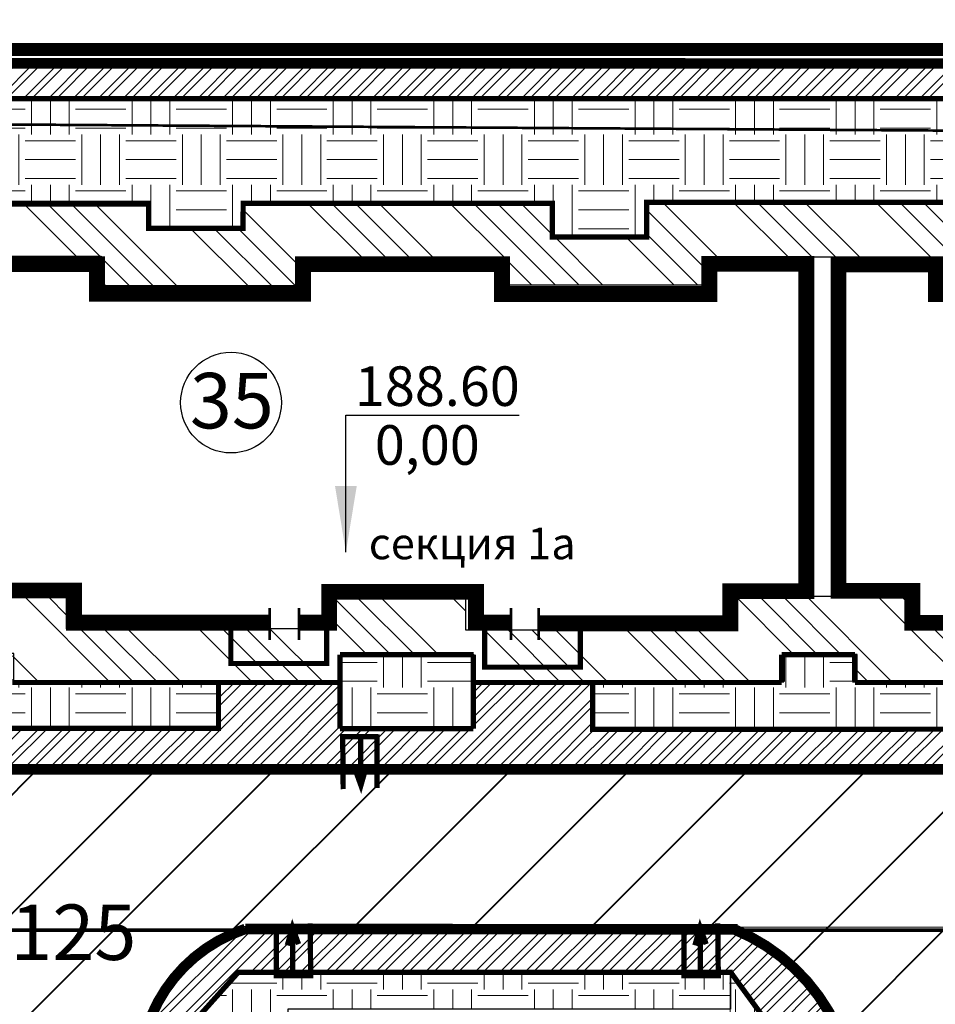
# Model space of a CAD drawing. Units: millimetres. Extents: x 2763 to 32274, y -1809 to -652.
# Drawn here: x 3037 to 3072, y -819 to -782 of the extents above; entities that cross this region are included whole.
import ezdxf

# ---------------------------------------------------------------- set-up
doc = ezdxf.new("R2010")
doc.units = ezdxf.units.MM
for name, pattern in [('ACAD_ISO03W100', [30, 12, -18]), ('ACAD_ISO04W100', [30, 24, -3, 0, -3]), ('DASHED2', [9.525, 6.35, -3.175]), ('HIDDEN2', [4.7625, 3.175, -1.5875])]:
    doc.linetypes.add(name, pattern=pattern)
for name, color, linetype in [('format', 7, 'Continuous'), ('асфальт', 251, 'Continuous'), ('Бордюр', 34, 'Continuous'), ('Окна', 4, 'Continuous'), ('Оси', 1, 'ACAD_ISO04W100'), ('Поребрик', 144, 'Continuous'), ('чистый пол', 7, 'Continuous')]:
    doc.layers.add(name, color=color, linetype=linetype)
for name, color, linetype, lineweight in [('Газон', 62, 'Continuous', 5), ('дорога', 7, 'Continuous', 53), ('здания', 7, 'Continuous', 80), ('отвод', 30, 'ACAD_ISO03W100', 53), ('отмостка', 5, 'Continuous', 25), ('ТРОТУАР', 146, 'Continuous', 30)]:
    doc.layers.add(name, color=color, linetype=linetype, lineweight=lineweight)
doc.styles.add('Arial', font='ARIAL.TTF')
doc.styles.get("Standard").update_dxf_attribs({"font": 'ARIAL.TTF'})
doc.styles.add('style1', font='ARIAL.TTF', dxfattribs={"height": 260})
doc.styles.add('стиль1', font='ARIAL.TTF')
doc.dimstyles.new('ISO-25', dxfattribs={"dimtxt": 2.5, "dimasz": 2.5, "dimexe": 1.25, "dimexo": 0.625, "dimtad": 1, "dimrnd": 0.0005, "dimzin": 1, "dimtxsty": 'Standard', "dimblk": 'OBLIQUE', "dimcen": 2.5, "dimazin": 0, "dimtfac": 1, "dimtmove": 0, "dimatfit": 3, "dimfxl": 1, "dimarcsym": 0})
pattern_1 = [(45, (1025.7, 19.7518), (-2.245064, 2.245064), [])]
pattern_2 = [(0, (1025.6999, 19.7518), (1.905, 1.905), [1.905, -1.905]), (0, (1025.6999, 20.4662), (1.905, 1.905), [1.905, -1.905]), (0, (1025.6999, 21.1806), (1.905, 1.905), [1.905, -1.905]), (90, (1025.938, 21.4187), (-1.905, 1.905), [1.905, -1.905]), (90, (1026.6524, 21.4187), (-1.905, 1.905), [1.905, -1.905]), (90, (1027.3668, 21.4187), (-1.905, 1.905), [1.905, -1.905])]

# ---------------------------------------------------------------- blocks, each defined once
blk = doc.blocks.new('zxpjo')
at = {"color": 194}
for points, const_width in [([(1822.044, -1098.009), (1829.344, -1098.009), (1829.344, -1096.889), (1829.344, -1096.794), (1832.224, -1096.794), (1832.224, -1084.394), (1828.612, -1084.394), (1828.612, -1085.539), (1820.699, -1085.539), (1820.699, -1084.406), (1813.294, -1084.406), (1813.294, -1085.525), (1805.439, -1085.525), (1805.439, -1084.404), (1801.751, -1084.404), (1801.751, -1096.768), (1804.546, -1096.768), (1804.546, -1097.983), (1811.899, -1097.983)], 0.6), ([(1813.007, -1097.983), (1814.149, -1097.983), (1814.149, -1096.815), (1819.71, -1096.815), (1819.71, -1097.978), (1821.041, -1097.978)], 0.6), ([(1811.899, -1097.43), (1811.899, -1098.636)], 0.1), ([(1813.007, -1097.43), (1813.007, -1098.636)], 0.1), ([(1821.043, -1097.43), (1821.043, -1098.636)], 0.1), ([(1822.09, -1097.43), (1822.09, -1098.636)], 0.1)]:
    blk.add_lwpolyline(points, dxfattribs=dict(at, const_width=const_width))
blk = doc.blocks.new('_Oblique')
at = {"color": 0, "linetype": 'ByBlock', "lineweight": -2}
blk.add_line((-0.5, -0.5), (0.5, 0.5), dxfattribs=at)
blk = doc.blocks.new('dfsdtr')
at = {"layer": 'Поребрик', "color": 7, "ltscale": 100, "const_width": 0.2}
for points in [[(2142.476, -803.526), (2142.671, -802.843), (2142.901, -803.483)], [(2142.058, -802.742), (2142.058, -804.682), (2143.361, -804.683), (2143.342, -802.699)], [(2142.677, -804.641), (2142.677, -802.848)]]:
    blk.add_lwpolyline(points, dxfattribs=at)
blk = doc.blocks.new('орп')
at = {"color": 194}
for points, const_width in [([(3032.371, -721.062), (3039.672, -721.062), (3039.672, -719.942), (3039.672, -719.847), (3042.551, -719.847), (3042.551, -707.447), (3038.877, -707.447), (3038.875, -708.591), (3031.027, -708.591), (3031.027, -707.458), (3023.485, -707.458), (3023.485, -708.578), (3015.683, -708.578), (3015.683, -707.457), (3011.991, -707.457), (3011.99, -719.821), (3014.814, -719.821), (3014.81, -721.035), (3022.227, -721.035)], 0.6), ([(3023.334, -721.035), (3024.476, -721.035), (3024.476, -719.868), (3030.037, -719.868), (3030.037, -721.031), (3031.368, -721.031)], 0.6), ([(3022.227, -720.483), (3022.227, -721.689)], 0.1), ([(3023.334, -720.483), (3023.334, -721.689)], 0.1), ([(3031.37, -720.483), (3031.37, -721.689)], 0.1), ([(3032.417, -720.483), (3032.417, -721.689)], 0.1)]:
    blk.add_lwpolyline(points, dxfattribs=dict(at, const_width=const_width))

msp = doc.modelspace()

# ---------------------------------------------------------------- hatches: boundary and pattern name
at = {"layer": 'асфальт', "lineweight": 40}
h = msp.add_hatch(dxfattribs=at)
h.set_pattern_fill('ANSI31,_O', color=256)
h.set_pattern_definition(pattern_1)
edge = h.paths.add_edge_path()
edge.add_line((3151.301, -816.41), (3151.2, -810.398))
edge.add_arc((3072.925, -20006.668), 19196.43, 89.7663695, 90.1742004)
edge.add_line((3014.561, -810.327), (3014.559, -819.842))
edge.add_line((3014.559, -819.842), (3014.498, -861.933))
edge.add_line((3014.498, -861.933), (3020.576, -861.933))
edge.add_line((3020.576, -861.933), (3020.439, -820.795))
edge.add_arc((3025.053, -820.988), 4.618, 93.6607, 177.6143, ccw=False)
edge.add_line((3024.758, -816.379), (3151.301, -816.41))
h = msp.add_hatch(dxfattribs=at)
h.set_pattern_fill('ANSI31,_O', color=256)
h.set_pattern_definition(pattern_1)
edge = h.paths.add_edge_path()
edge.add_line((3035.574, -816.38), (3045.799, -816.4))
edge.add_arc((3047.229, -821.64), 5.431, 105.2668, 171.4532)
edge.add_line((3041.858, -820.832), (3041.771, -867.898))
edge.add_line((3041.771, -867.898), (3031.752, -867.718))
edge.add_line((3031.752, -867.718), (3035.571, -864.569))
edge.add_line((3035.571, -864.569), (3035.41, -820.651))
edge.add_arc((3031.198, -820.604), 4.213, 359.3581, 445.4007)
edge.add_line((3031.536, -816.405), (3035.574, -816.38))
h = msp.add_hatch(dxfattribs=at)
h.set_pattern_fill('ANSI31,_O', color=256)
h.set_pattern_definition(pattern_1)
edge = h.paths.add_edge_path()
edge.add_line((3074.942, -898.843), (3074.911, -821.316))
edge.add_arc((3081.151, -822.64), 6.379, 99.8352, 168.0255, ccw=False)
edge.add_line((3080.062, -816.354), (3064.219, -816.329))
edge.add_arc((3061.614, -822.938), 7.104, 6.3539, 68.4892, ccw=False)
edge.add_line((3068.674, -822.152), (3068.706, -898.972))
edge.add_arc((3062.901, -898.42), 5.831, 271.2279, 354.5687, ccw=False)
edge.add_line((3063.026, -904.25), (3078.411, -904.175))
edge.add_arc((3080.844, -898.797), 5.903, 180.4496, 245.6502, ccw=False)
at = {"layer": 'Газон'}
h = msp.add_hatch(dxfattribs=at)
h.set_pattern_fill('EARTH', color=256, scale=0.3, style=0)
h.set_pattern_definition(pattern_2)
h.paths.add_polyline_path([(2991.786, -784.968), (2997.551, -788.942), (3010.273, -788.978), (3010.273, -789.97), (3013.96, -789.954), (3013.892, -789.011), (3025.789, -789.011), (3025.789, -790.251), (3029.303, -790.251), (3029.393, -788.971), (3041.997, -789.014), (3042.001, -789.889), (3045.699, -789.843), (3045.699, -788.965), (3057.356, -788.949), (3057.356, -790.183), (3060.869, -790.145), (3060.924, -788.843), (3073.968, -788.888), (3073.994, -789.796), (3077.532, -789.77), (3077.527, -788.908), (3089.207, -788.884), (3089.183, -790.076), (3092.887, -790.103), (3092.925, -788.998), (3100.681, -788.81), (3100.705, -784.986)])
h = msp.add_hatch(dxfattribs=at)
h.set_pattern_fill('EARTH', color=256, scale=0.3, style=0)
h.set_pattern_definition(pattern_2)
h.paths.add_polyline_path([(3027.014, -807.035), (3027.042, -808.796), (3044.743, -808.823), (3044.748, -807.09), (3036.952, -807.09), (3036.952, -805.962), (3034.144, -805.962), (3034.144, -807.145)])
h = msp.add_hatch(dxfattribs=at)
h.set_pattern_fill('EARTH', color=256, scale=0.3, style=0)
h.set_pattern_definition(pattern_2)
h.paths.add_polyline_path([(3049.324, -806.017), (3049.324, -808.757), (3054.387, -808.757), (3054.387, -806.017)])
h = msp.add_hatch(dxfattribs=at)
h.set_pattern_fill('EARTH', color=256, scale=0.3, style=0)
h.set_pattern_definition(pattern_2)
h.paths.add_polyline_path([(3058.892, -806.999), (3058.892, -808.833), (3076.51, -808.833), (3076.51, -807.066), (3068.889, -807.066), (3068.889, -805.995), (3066.131, -805.995), (3066.131, -807.024)])
h = msp.add_hatch(dxfattribs=at)
h.set_pattern_fill('EARTH', color=256, scale=0.3, style=0)
h.set_pattern_definition(pattern_2)
edge = h.paths.add_edge_path()
edge.add_line((3047.355, -826.731), (3043.419, -826.731))
edge.add_line((3043.419, -826.731), (3043.419, -820.423))
edge.add_line((3043.419, -820.423), (3045.455, -818.026))
edge.add_line((3045.455, -818.026), (3064.092, -818.026))
edge.add_line((3064.092, -818.026), (3064.092, -819.437))
edge.add_line((3064.092, -819.437), (3047.33, -819.437))
edge.add_line((3047.33, -819.437), (3047.33, -826.74))
h = msp.add_hatch(dxfattribs=at)
h.set_pattern_fill('EARTH', color=256, scale=0.3, style=0)
h.set_pattern_definition(pattern_2)
edge = h.paths.add_edge_path()
edge.add_line((3067.278, -822.469), (3064.077, -818.069))
edge.add_line((3064.077, -818.069), (3064.077, -822.654))
edge.add_line((3064.077, -822.654), (3065.328, -822.654))
edge.add_line((3065.328, -822.654), (3065.328, -835.581))
edge.add_line((3065.328, -835.581), (3064.257, -835.581))
edge.add_line((3064.257, -835.581), (3064.257, -839.227))
edge.add_line((3064.257, -839.227), (3065.283, -839.227))
edge.add_line((3065.283, -839.227), (3065.283, -885.315))
edge.add_line((3065.283, -885.315), (3047.381, -885.315))
edge.add_line((3047.381, -885.315), (3047.381, -874.397))
edge.add_line((3047.381, -874.397), (3043.453, -874.358))
edge.add_line((3043.453, -874.358), (3043.456, -891.728))
edge.add_line((3043.456, -891.728), (3046.26, -891.743))
edge.add_line((3046.26, -891.743), (3046.26, -889.623))
edge.add_line((3046.26, -889.623), (3051.105, -889.623))
edge.add_line((3051.105, -889.623), (3051.105, -891.743))
edge.add_line((3051.105, -891.743), (3059.475, -891.743))
edge.add_line((3059.475, -891.743), (3059.475, -889.68))
edge.add_line((3059.475, -889.68), (3064.349, -889.68))
edge.add_line((3064.349, -889.68), (3064.349, -891.829))
edge.add_line((3064.349, -891.829), (3067.273, -891.829))
edge.add_line((3067.273, -891.829), (3067.273, -822.432))
at = {"layer": 'отмостка'}
h = msp.add_hatch(dxfattribs=at)
h.set_pattern_fill('ANSI34', color=256, scale=0.2, angle=270, style=0)
h.set_pattern_definition([(315, (1169.713, 14.5204), (2.694077, 2.694077), []), (315, (1169.713, 13.6224), (2.694077, 2.694077), []), (315, (1169.713, 12.7243), (2.694077, 2.694077), []), (315, (1169.713, 11.8263), (2.694077, 2.694077), [])])
edge = h.paths.add_edge_path()
edge.add_line((3098.867, -803.713), (3100.696, -803.714))
edge.add_line((3100.696, -803.714), (3100.683, -788.935))
edge.add_line((3100.683, -788.935), (3092.805, -788.934))
edge.add_line((3092.805, -788.934), (3092.816, -790.111))
edge.add_line((3092.816, -790.111), (3089.195, -790.111))
edge.add_line((3089.195, -790.111), (3089.195, -788.903))
edge.add_line((3089.195, -788.903), (3077.559, -788.922))
edge.add_line((3077.559, -788.922), (3077.542, -789.732))
edge.add_line((3077.542, -789.732), (3073.865, -789.732))
edge.add_line((3073.865, -789.732), (3073.865, -788.95))
edge.add_line((3073.865, -788.95), (3060.971, -788.932))
edge.add_line((3060.971, -788.932), (3060.974, -790.134))
edge.add_line((3060.974, -790.134), (3057.356, -790.183))
edge.add_line((3057.356, -790.183), (3057.356, -788.949))
edge.add_line((3057.356, -788.949), (3045.699, -788.965))
edge.add_line((3045.699, -788.965), (3045.675, -789.937))
edge.add_line((3045.675, -789.937), (3042.001, -789.889))
edge.add_line((3042.001, -789.889), (3041.997, -789.014))
edge.add_line((3041.997, -789.014), (3029.32, -789.014))
edge.add_line((3029.32, -789.014), (3029.303, -790.251))
edge.add_line((3029.303, -790.251), (3025.789, -790.251))
edge.add_line((3025.789, -790.251), (3025.789, -789.011))
edge.add_line((3025.789, -789.011), (3013.892, -789.011))
edge.add_line((3013.892, -789.011), (3013.885, -789.973))
edge.add_line((3013.885, -789.973), (3010.273, -789.97))
edge.add_line((3010.273, -789.97), (3010.273, -788.978))
edge.add_line((3010.273, -788.978), (3002.275, -788.978))
edge.add_line((3002.275, -788.978), (3002.275, -807.029))
edge.add_line((3002.275, -807.029), (3003.949, -807.051))
edge.add_line((3003.949, -807.051), (3003.959, -807.051))
edge.add_line((3003.959, -807.051), (3007.252, -807.052))
edge.add_line((3007.252, -807.052), (3007.259, -803.72))
edge.add_line((3007.259, -803.72), (3004.376, -803.72))
edge.add_line((3004.376, -803.72), (3004.376, -790.941))
edge.add_line((3004.376, -790.941), (3008.436, -790.941))
edge.add_line((3008.436, -790.941), (3008.436, -792.025))
edge.add_line((3008.436, -792.025), (3015.938, -792.025))
edge.add_line((3015.938, -792.025), (3015.938, -790.972))
edge.add_line((3015.938, -790.972), (3023.811, -790.972))
edge.add_line((3023.811, -790.972), (3023.811, -792.118))
edge.add_line((3023.811, -792.118), (3031.329, -792.118))
edge.add_line((3031.329, -792.118), (3031.329, -790.911))
edge.add_line((3031.329, -790.911), (3040.257, -790.911))
edge.add_line((3040.257, -790.911), (3040.257, -792.026))
edge.add_line((3040.257, -792.026), (3047.743, -792.026))
edge.add_line((3047.743, -792.026), (3047.743, -790.943))
edge.add_line((3047.743, -790.943), (3055.585, -790.943))
edge.add_line((3055.585, -790.943), (3055.585, -791.996))
edge.add_line((3055.585, -791.996), (3063.056, -791.996))
edge.add_line((3063.056, -791.996), (3063.056, -790.943))
edge.add_line((3063.056, -790.943), (3072.085, -790.943))
edge.add_line((3072.085, -790.943), (3072.056, -792.131))
edge.add_line((3072.056, -792.131), (3079.631, -792.122))
edge.add_line((3079.631, -792.122), (3079.631, -790.972))
edge.add_line((3079.631, -790.972), (3087.473, -790.972))
edge.add_line((3087.473, -790.972), (3087.473, -792.057))
edge.add_line((3087.473, -792.057), (3094.99, -792.057))
edge.add_line((3094.99, -792.057), (3094.99, -790.91))
edge.add_line((3094.99, -790.91), (3098.989, -790.91))
edge.add_line((3098.989, -790.91), (3098.904, -803.721))
h = msp.add_hatch(dxfattribs=at)
h.set_pattern_fill('ANSI34', color=256, scale=0.2, angle=270, style=0)
h.set_pattern_definition([(315, (1025.7, 19.752), (2.694077, 2.694077), []), (315, (1025.7, 18.854), (2.694077, 2.694077), []), (315, (1025.7, 17.9558), (2.694077, 2.694077), []), (315, (1025.7, 17.0578), (2.694077, 2.694077), [])])
edge = h.paths.add_edge_path()
edge.add_line((3100.764, -803.711), (3095.959, -803.711))
edge.add_line((3095.959, -803.711), (3095.959, -805.016))
edge.add_line((3095.959, -805.016), (3085.892, -805.016))
edge.add_line((3085.892, -805.016), (3085.892, -803.904))
edge.add_line((3085.892, -803.904), (3080.784, -803.904))
edge.add_line((3080.784, -803.904), (3080.784, -805.035))
edge.add_line((3080.784, -805.035), (3070.767, -805.035))
edge.add_line((3070.767, -805.035), (3070.767, -803.807))
edge.add_line((3070.767, -803.807), (3064.11, -803.807))
edge.add_line((3064.11, -803.807), (3064.11, -805.074))
edge.add_line((3064.11, -805.074), (3054.07, -805.074))
edge.add_line((3054.07, -805.074), (3054.07, -803.878))
edge.add_line((3054.07, -803.878), (3048.937, -803.878))
edge.add_line((3048.937, -803.878), (3048.937, -805.023))
edge.add_line((3048.937, -805.023), (3038.949, -805.023))
edge.add_line((3038.949, -805.023), (3038.949, -803.835))
edge.add_line((3038.949, -803.835), (3032.215, -803.835))
edge.add_line((3032.215, -803.835), (3032.215, -804.961))
edge.add_line((3032.215, -804.961), (3022.244, -804.961))
edge.add_line((3022.244, -804.961), (3022.244, -803.939))
edge.add_line((3022.244, -803.939), (3017.082, -803.939))
edge.add_line((3017.082, -803.939), (3017.082, -805.018))
edge.add_line((3017.082, -805.018), (3007.252, -805.018))
edge.add_line((3007.252, -805.018), (3007.252, -807.038))
edge.add_line((3007.252, -807.038), (3017.4, -807.038))
edge.add_line((3017.4, -807.038), (3017.4, -805.959))
edge.add_line((3017.4, -805.959), (3022.486, -805.959))
edge.add_line((3022.486, -805.959), (3022.486, -806.998))
edge.add_line((3022.486, -806.998), (3027.078, -806.998))
edge.add_line((3027.078, -806.998), (3034.109, -806.998))
edge.add_line((3034.109, -806.998), (3034.109, -805.962))
edge.add_line((3034.109, -805.962), (3036.896, -805.962))
edge.add_line((3036.896, -805.962), (3036.896, -807.06))
edge.add_line((3036.896, -807.06), (3049.378, -807.06))
edge.add_line((3049.378, -807.06), (3049.378, -806.004))
edge.add_line((3049.378, -806.004), (3054.322, -806.004))
edge.add_line((3054.322, -806.004), (3054.322, -806.98))
edge.add_line((3054.322, -806.98), (3058.96, -806.98))
edge.add_line((3058.96, -806.98), (3066.095, -806.98))
edge.add_line((3066.095, -806.98), (3066.095, -806.024))
edge.add_line((3066.095, -806.024), (3068.719, -806.024))
edge.add_line((3068.719, -806.024), (3068.719, -806.98))
edge.add_line((3068.719, -806.98), (3080.955, -806.98))
edge.add_line((3080.955, -806.98), (3080.955, -806.065))
edge.add_line((3080.955, -806.065), (3085.959, -806.065))
edge.add_line((3085.959, -806.065), (3085.959, -807.061))
edge.add_line((3085.959, -807.061), (3096.065, -807.061))
edge.add_line((3096.065, -807.061), (3096.065, -806.002))
edge.add_line((3096.065, -806.002), (3098.038, -806.002))
edge.add_line((3098.038, -806.002), (3098.038, -805.372))
edge.add_line((3098.038, -805.372), (3100.744, -805.372))
edge.add_line((3100.744, -805.372), (3100.744, -803.704))
at = {"layer": 'ТРОТУАР'}
h = msp.add_hatch(dxfattribs=at)
h.set_pattern_fill('ANSI32,_O', color=256, scale=0.07)
h.set_pattern_definition([(45, (1150.952, 16.97714), (-0.47146345, 0.47146345), []), (45, (1151.2663, 16.97714), (-0.47146345, 0.47146345), [])])
h.paths.add_polyline_path([(3170.805, -784.975), (3170.813, -783.494), (2991.757, -783.494), (2991.757, -784.983), (3106.041, -784.976), (3106.139, -808.702), (3107.105, -808.828), (3107.167, -808.244), (3107.125, -785.061)])
h = msp.add_hatch(dxfattribs=at)
h.set_pattern_fill('ANSI32,_O', color=256, scale=0.07)
h.set_pattern_definition([(45, (1170.1541, 15.50054), (-0.47146345, 0.47146345), []), (45, (1170.4684, 15.50054), (-0.47146345, 0.47146345), [])])
h.paths.add_polyline_path([(3012.987, -808.801), (3012.988, -810.213), (3120.323, -810.251), (3120.299, -808.822), (3090.658, -808.869), (3090.576, -807.009), (3085.998, -807.031), (3085.975, -808.832), (3080.99, -808.832), (3080.887, -807.099), (3076.447, -807.058), (3076.462, -808.808), (3058.888, -808.823), (3058.87, -807.071), (3054.367, -807.028), (3054.378, -808.8), (3049.289, -808.787), (3049.344, -807.056), (3044.757, -807.07), (3044.764, -808.733), (3027.031, -808.788), (3026.975, -807.112), (3022.482, -807.088), (3022.508, -808.79), (3017.396, -808.75), (3017.434, -807.115), (3012.987, -807.11)])
h = msp.add_hatch(dxfattribs=at)
h.set_pattern_fill('ANSI32,_O', color=256, scale=0.07)
h.set_pattern_definition([(45, (1025.6999, 19.75184), (-0.47146345, 0.47146345), []), (45, (1026.0142, 19.75184), (-0.47146345, 0.47146345), [])])
edge = h.paths.add_edge_path()
edge.add_line((3041.901, -820.312), (3043.402, -820.312))
edge.add_line((3043.402, -820.312), (3045.482, -818.005))
edge.add_line((3045.482, -818.005), (3064.006, -818.005))
edge.add_line((3064.006, -818.005), (3067.22, -822.501))
edge.add_line((3067.22, -822.501), (3067.22, -891.745))
edge.add_line((3067.22, -891.745), (3064.415, -891.745))
edge.add_line((3064.415, -891.745), (3064.415, -892.697))
edge.add_line((3064.415, -892.697), (3067.086, -892.697))
edge.add_line((3067.086, -892.697), (3067.086, -898.953))
edge.add_line((3067.086, -898.953), (3063.412, -898.953))
edge.add_line((3063.412, -898.953), (3063.412, -904.027))
edge.add_arc((3063.176, -898.32), 5.712, 272.3729, 352.122)
edge.add_line((3068.833, -899.103), (3068.833, -822.075))
edge.add_arc((3060.76, -823.806), 8.257, 12.1046, 65.204)
edge.add_line((3064.223, -816.31), (3045.685, -816.31))
edge.add_arc((3048.492, -822.754), 7.029, 113.5432, 159.6714)

# ---------------------------------------------------------------- linework, layer by layer
at = {"layer": 'асфальт', "color": 255, "lineweight": 25}
msp.add_lwpolyline([(3170.805, -784.975), (3170.813, -783.494), (2991.757, -783.494), (2991.757, -784.983), (3106.041, -784.976), (3106.139, -808.702), (3107.105, -808.828), (3107.167, -808.244), (3107.167, -808.244), (3107.125, -785.061)], close=True, dxfattribs=at)
msp.add_lwpolyline([(3012.988, -810.213), (3120.323, -810.251), (3120.299, -808.822), (3090.658, -808.869), (3090.576, -807.009), (3085.998, -807.031), (3085.975, -808.832), (3080.99, -808.832), (3080.887, -807.099), (3076.447, -807.058), (3076.462, -808.808), (3058.888, -808.823), (3058.87, -807.071), (3054.367, -807.028), (3054.378, -808.8), (3049.289, -808.787), (3049.344, -807.056), (3044.757, -807.07), (3044.764, -808.733), (3027.031, -808.788)], dxfattribs=at)
for points in [[(3151.301, -816.41), (3151.2, -810.398, 0.001779), (3014.561, -810.327), (3014.559, -819.842), (3014.498, -861.933), (3020.576, -861.933), (3020.439, -820.795, -0.383632), (3024.758, -816.379), (3151.301, -816.41)], [(3035.574, -816.38), (3045.799, -816.4, 0.297099), (3041.858, -820.832), (3041.771, -867.898), (3031.752, -867.718), (3035.571, -864.569), (3035.41, -820.651, 0.394125), (3031.536, -816.405), (3035.574, -816.38)]]:
    msp.add_lwpolyline(points, format="xyb", dxfattribs=at)
msp.add_lwpolyline([(3074.942, -898.843), (3074.911, -821.316, -0.306639), (3080.062, -816.354), (3064.219, -816.329, -0.27796), (3068.674, -822.152), (3068.706, -898.972, -0.380568), (3063.026, -904.25), (3078.411, -904.175, -0.292423)], format="xyb", close=True, dxfattribs=at)
at = {"layer": 'Бордюр', "ltscale": 100, "const_width": 0.4, "elevation": -184.391}
for points in [[(2988.385, -783.593), (3171.106, -783.643)], [(2991.56, -783.592), (3171.106, -783.644)]]:
    msp.add_lwpolyline(points, dxfattribs=at)
at = {"layer": 'Бордюр', "ltscale": 100, "const_width": 0.4}
for points in [[(3014.498, -873.989), (3014.498, -810.352), (3151.274, -810.352), (3151.274, -873.631), (3112.455, -873.631, 0.359009), (3108.053, -877.272, -27.390356)], [(3064.232, -816.408, -0.261514), (3068.727, -822.081, 6.739445)], [(3064.232, -816.408, -0.261514), (3068.727, -822.081, 6.739445)]]:
    msp.add_lwpolyline(points, format="xyb", dxfattribs=at)
at = {"layer": 'Бордюр', "ltscale": 100, "const_width": 0.4, "elevation": -184.391}
msp.add_lwpolyline([(3041.834, -820.73, -0.266166), (3045.712, -816.398)], format="xyb", dxfattribs=at)
msp.add_lwpolyline([(3041.834, -820.73, -0.266166), (3045.712, -816.398)], format="xyb", dxfattribs=at)
msp.add_lwpolyline([(3041.834, -820.73, -0.266166), (3045.712, -816.398)], format="xyb", dxfattribs=at)
msp.add_lwpolyline([(3041.834, -820.73, -0.266166), (3045.712, -816.398)], format="xyb", dxfattribs=at)
at = {"layer": 'Бордюр', "ltscale": 100, "const_width": 0.4}
for points in [[(3045.715, -816.398), (3063.618, -816.408)], [(3045.715, -816.398), (3064.364, -816.408)], [(3045.715, -816.398), (3063.618, -816.408)], [(3045.715, -816.398), (3064.364, -816.408)]]:
    msp.add_lwpolyline(points, dxfattribs=at)
at = {"layer": 'Газон'}
msp.add_lwpolyline([(3067.278, -822.469), (3064.077, -818.069), (3064.077, -822.654), (3065.328, -822.654), (3065.328, -835.581), (3064.257, -835.581), (3064.257, -839.227), (3065.283, -839.227), (3065.283, -885.315), (3047.381, -885.315), (3047.381, -874.397), (3043.453, -874.358), (3043.456, -891.728), (3046.26, -891.743), (3046.26, -889.623), (3051.105, -889.623), (3051.105, -891.743), (3059.475, -891.743), (3059.475, -889.68), (3064.349, -889.68), (3064.349, -891.829), (3067.273, -891.829), (3067.273, -822.432)], dxfattribs=at)
at = {"layer": 'дорога', "ltscale": 0.01, "elevation": -184.391}
for points in [[(3054.293, -816.463), (3061.835, -816.463)], [(3054.293, -816.463), (3061.835, -816.463)], [(3054.293, -816.463), (3061.835, -816.463)], [(3054.293, -816.463), (3061.835, -816.463)], [(3054.295, -816.463), (3061.837, -816.463)], [(3054.295, -816.463), (3061.837, -816.463)], [(3054.295, -816.463), (3061.837, -816.463)], [(3054.295, -816.463), (3061.837, -816.463)]]:
    msp.add_lwpolyline(points, dxfattribs=at)
at = {"layer": 'здания', "color": 7, "ltscale": 100, "const_width": 0.2}
for points in [[(3045.171, -804.851), (3045.171, -806.341), (3048.801, -806.341), (3048.801, -804.789)], [(3045.171, -804.851), (3045.171, -806.341), (3048.801, -806.341), (3048.801, -804.789)], [(3054.782, -804.991), (3054.782, -806.481), (3058.411, -806.481), (3058.411, -804.929)], [(3054.782, -804.991), (3054.782, -806.481), (3058.411, -806.481), (3058.411, -804.929)]]:
    msp.add_lwpolyline(points, dxfattribs=at)
at = {"layer": 'Окна', "color": 5}
msp.add_circle((3045.177, -796.461, -184.391), 1.907, dxfattribs=at)
msp.add_circle((3045.177, -796.461, -184.391), 1.907, dxfattribs=at)
at = {"layer": 'Оси', "linetype": 'ByBlock', "ltscale": 100}
for p, q in [((3040.119, -791.344, -184.391), (3038.112, -791.344, -184.391)), ((3040.119, -791.344, -184.391), (3038.112, -791.344, -184.391)), ((3040.119, -791.344, -184.391), (3038.112, -791.344, -184.391)), ((3040.119, -791.344, -184.391), (3038.112, -791.344, -184.391)), ((3050.233, -791.344, -184.391), (3052.24, -791.344, -184.391)), ((3050.233, -791.344, -184.391), (3052.24, -791.344, -184.391)), ((3050.233, -791.344, -184.391), (3052.24, -791.344, -184.391)), ((3050.233, -791.344, -184.391), (3052.24, -791.344, -184.391)), ((3040.119, -791.464, -184.391), (3038.232, -791.464, -184.391)), ((3040.119, -791.464, -184.391), (3038.232, -791.464, -184.391)), ((3040.119, -791.464, -184.391), (3038.232, -791.464, -184.391)), ((3040.119, -791.464, -184.391), (3038.232, -791.464, -184.391)), ((3050.233, -791.464, -184.391), (3052.12, -791.464, -184.391)), ((3050.233, -791.464, -184.391), (3052.12, -791.464, -184.391)), ((3050.233, -791.464, -184.391), (3052.12, -791.464, -184.391)), ((3050.233, -791.464, -184.391), (3052.12, -791.464, -184.391))]:
    msp.add_line(p, q, dxfattribs=at)
at = {"layer": 'Оси', "lineweight": 9, "ltscale": 0.01}
msp.add_line((3054.063, -816.284, -184.391), (3061.592, -816.284, -184.391), dxfattribs=at)
msp.add_line((3054.063, -816.284, -184.391), (3061.592, -816.284, -184.391), dxfattribs=at)
msp.add_line((3054.063, -816.284, -184.391), (3061.592, -816.284, -184.391), dxfattribs=at)
msp.add_line((3054.063, -816.284, -184.391), (3061.592, -816.284, -184.391), dxfattribs=at)
at = {"layer": 'отвод', "linetype": 'DASHED2', "ltscale": 470, "const_width": 0.1, "elevation": -184.391}
for points in [[(3100.067, -786.346), (3079.622, -786.204), (2988.314, -785.611), (2985.942, -785.596), (2985.892, -795.879)], [(3080.404, -886.158), (3072.37, -886.1), (3072.274, -899.317), (3041.929, -899.095), (3041.929, -867.935), (3035.92, -867.935), (3036.226, -816.463), (3080.806, -816.463), (3080.407, -886.158), (3089.318, -886.209), (3089.318, -899.434), (3116.907, -899.613), (3117.007, -882.232)], [(3080.406, -886.158), (3072.372, -886.1), (3072.277, -899.317), (3041.931, -899.095), (3041.931, -867.935), (3035.922, -867.935), (3036.228, -816.463), (3080.809, -816.463), (3080.409, -886.158), (3089.32, -886.209), (3089.32, -899.434), (3116.909, -899.613), (3117.01, -876.04)]]:
    msp.add_lwpolyline(points, dxfattribs=at)
at = {"layer": 'отвод', "linetype": 'DASHED2', "ltscale": 470, "elevation": -184.391}
msp.add_lwpolyline([(3100.067, -786.346), (3079.622, -786.204), (2988.314, -785.611), (2985.942, -785.596), (2985.892, -795.879)], dxfattribs=at)
at = {"layer": 'отмостка', "color": 255}
for points in [[(3029.393, -788.971), (3041.997, -789.014), (3042.001, -789.889), (3045.699, -789.843), (3045.699, -788.965), (3057.356, -788.949), (3057.356, -790.183), (3060.869, -790.145), (3060.924, -788.843), (3073.968, -788.888), (3073.994, -789.796), (3077.532, -789.77), (3077.527, -788.908), (3089.207, -788.884), (3089.183, -790.076), (3092.887, -790.103), (3092.925, -788.998), (3100.681, -788.81), (3100.705, -784.986), (2991.786, -784.968)], [(3098.867, -803.713), (3100.696, -803.714), (3100.683, -788.935), (3092.805, -788.934), (3092.816, -790.111), (3089.195, -790.111), (3089.195, -788.903), (3077.559, -788.922), (3077.542, -789.732), (3073.865, -789.732), (3073.865, -788.95), (3060.971, -788.932), (3060.974, -790.134), (3057.356, -790.183), (3057.356, -788.949), (3045.699, -788.965), (3045.675, -789.937), (3042.001, -789.889), (3041.997, -789.014), (3029.32, -789.014)], [(3031.329, -790.911), (3040.257, -790.911), (3040.257, -792.026), (3047.743, -792.026), (3047.743, -790.943), (3055.585, -790.943), (3055.585, -791.996), (3063.056, -791.996), (3063.056, -790.943), (3072.085, -790.943), (3072.056, -792.131), (3079.631, -792.122), (3079.631, -790.972), (3087.473, -790.972), (3087.473, -792.057), (3094.99, -792.057), (3094.99, -790.91), (3098.989, -790.91), (3098.904, -803.721)], [(3100.764, -803.711), (3095.959, -803.711), (3095.959, -805.016), (3085.892, -805.016), (3085.892, -803.904), (3080.784, -803.904), (3080.784, -805.035), (3070.767, -805.035), (3070.767, -803.807), (3064.11, -803.807), (3064.11, -805.074), (3054.07, -805.074), (3054.07, -803.878), (3048.937, -803.878), (3048.937, -805.023), (3038.949, -805.023), (3038.949, -803.835), (3032.215, -803.835)], [(3036.896, -807.06), (3049.378, -807.06), (3049.378, -806.004), (3054.322, -806.004), (3054.322, -806.98), (3058.96, -806.98), (3066.095, -806.98), (3066.095, -806.024), (3068.719, -806.024), (3068.719, -806.98), (3080.955, -806.98), (3080.955, -806.065), (3085.959, -806.065), (3085.959, -807.061), (3096.065, -807.061), (3096.065, -806.002), (3098.038, -806.002), (3098.038, -805.372), (3100.744, -805.372), (3100.744, -803.704)], [(3047.355, -826.731), (3043.419, -826.731), (3043.419, -820.423), (3045.455, -818.026), (3064.092, -818.026), (3064.092, -819.437), (3047.33, -819.437), (3047.33, -826.74)]]:
    msp.add_lwpolyline(points, dxfattribs=at)
for points in [[(3027.014, -807.035), (3027.042, -808.796), (3044.743, -808.823), (3044.748, -807.09), (3036.952, -807.09), (3036.952, -805.962), (3034.144, -805.962), (3034.144, -807.145)], [(3049.324, -806.017), (3049.324, -808.757), (3054.387, -808.757), (3054.387, -806.017)], [(3058.892, -806.999), (3058.892, -808.833), (3076.51, -808.833), (3076.51, -807.066), (3068.889, -807.066), (3068.889, -805.995), (3066.131, -805.995), (3066.131, -807.024)]]:
    msp.add_lwpolyline(points, close=True, dxfattribs=at)
at = {"layer": 'Поребрик', "ltscale": 100, "const_width": 0.2}
for points in [[(2991.671, -784.95), (3106.022, -784.95)], [(3035.366, -788.906), (3035.366, -788.906), (3042.06, -788.906), (3042.059, -789.863), (3045.636, -789.863), (3045.637, -788.906), (3057.349, -788.906), (3057.349, -790.182), (3060.925, -790.182), (3060.925, -788.875), (3068.601, -788.875)], [(3035.366, -788.906), (3035.366, -788.906), (3042.06, -788.906), (3042.059, -789.863), (3045.636, -789.863), (3045.637, -788.906), (3057.349, -788.906), (3057.349, -790.182), (3060.925, -790.182), (3060.925, -788.875), (3068.601, -788.875)], [(3068.567, -788.871), (3068.567, -788.871), (3073.954, -788.871), (3073.954, -789.828), (3077.569, -789.828), (3077.562, -788.871), (3089.256, -788.871), (3089.256, -790.147), (3092.85, -790.147), (3092.849, -788.84), (3100.851, -788.84)], [(3068.567, -788.871), (3068.567, -788.871), (3073.954, -788.871), (3073.954, -789.828), (3077.569, -789.828), (3077.562, -788.871), (3089.256, -788.871), (3089.256, -790.147), (3092.85, -790.147), (3092.849, -788.84), (3100.851, -788.84)], [(3049.306, -808.809), (3049.306, -806.004)], [(3054.367, -806.004), (3049.306, -806.004)], [(3049.306, -808.809), (3049.306, -806.004)], [(3054.367, -806.004), (3049.306, -806.004)], [(3054.356, -806.004), (3054.36, -808.809)], [(3054.356, -806.004), (3054.36, -808.809)], [(3068.813, -806.004), (3066.028, -806.004)], [(3066.028, -806.004), (3066.028, -807.061)], [(3068.813, -806.004), (3066.028, -806.004)], [(3066.028, -806.004), (3066.028, -807.061)], [(3068.813, -806.004), (3068.813, -807.061)], [(3068.813, -806.004), (3068.813, -807.061)], [(3027.013, -806.965), (3027.014, -808.797), (3044.704, -808.797), (3044.704, -807.061)], [(3049.382, -807.061), (3036.896, -807.061)], [(3066.028, -807.061), (3054.31, -807.061)], [(3066.028, -807.061), (3058.774, -807.061)], [(3058.871, -807.121), (3058.871, -808.833), (3076.465, -808.828), (3076.465, -807.061)], [(3058.871, -807.121), (3058.871, -808.833), (3076.465, -808.828), (3076.465, -807.061)], [(3076.557, -807.061), (3068.813, -807.061)], [(3080.978, -807.061), (3068.813, -807.061)], [(3054.36, -808.809), (3049.306, -808.809)], [(3054.36, -808.809), (3049.306, -808.809)], [(3063.845, -818.042), (3045.45, -818.042), (3043.393, -820.335)], [(3063.845, -818.042), (3045.45, -818.042), (3043.393, -820.335)], [(3063.845, -818.042), (3045.45, -818.042), (3043.393, -820.335)], [(3064.184, -818.042), (3045.45, -818.042), (3043.393, -820.335)], [(3064.077, -818.001), (3064.077, -818.001), (3067.289, -822.414), (3067.289, -891.763)], [(3064.077, -818.001), (3064.077, -818.001), (3067.289, -822.414), (3067.289, -891.763)]]:
    msp.add_lwpolyline(points, dxfattribs=at)
at = {"layer": 'Поребрик', "color": 7, "ltscale": 100, "const_width": 0.2}
msp.add_lwpolyline([(3045.171, -804.851), (3045.171, -806.341), (3048.801, -806.341), (3048.801, -804.789)], dxfattribs=at)
msp.add_lwpolyline([(3045.171, -804.851), (3045.171, -806.341), (3048.801, -806.341), (3048.801, -804.789)], dxfattribs=at)
at = {"layer": 'ТРОТУАР', "color": 232, "linetype": 'HIDDEN2', "const_width": 0.5}
msp.add_lwpolyline([(2884.406, -676.585), (2862.467, -677.818), (2827.036, -713.494), (2806.055, -713.226), (2824.074, -782.14), (2846.006, -782.269), (2852.654, -804.082), (2846.174, -803.969), (2846.288, -822.148), (2857.656, -822.034), (2882.087, -916.12), (3178.245, -915.743), (3176.765, -783.085), (2977.489, -783.085), (2973.01, -779.297), (2912.719, -779.297), (2912.719, -704.658), (2884.261, -676.515)], dxfattribs=at)
at = {"layer": 'ТРОТУАР'}
msp.add_lwpolyline([(3041.901, -820.312), (3043.402, -820.312), (3045.482, -818.005), (3064.006, -818.005), (3067.22, -822.501), (3067.22, -891.745), (3064.415, -891.745), (3064.415, -892.697), (3067.086, -892.697), (3067.086, -898.953), (3063.412, -898.953), (3063.412, -904.027, 0.362731), (3068.833, -899.103), (3068.833, -822.075, 0.235927), (3064.223, -816.31), (3045.685, -816.31, 0.204035)], format="xyb", close=True, dxfattribs=at)

# ---------------------------------------------------------------- block references
msp.add_blockref('zxpjo', (1266.438, 293.181))
at = {"color": 2, "rotation": 180}
msp.add_blockref('dfsdtr', (5192.768, -1613.8), dxfattribs=at)
msp.add_blockref('dfsdtr', (5192.768, -1613.8), dxfattribs=at)
at = {"color": 2}
for p in [(904.834, -13.489), (904.834, -13.489), (920.272, -13.489), (920.272, -13.489)]:
    msp.add_blockref('dfsdtr', p, dxfattribs=at)
at = {"layer": 'здания'}
for name, p in [('орп', (24.417, -83.757)), ('zxpjo', (1266.438, 293.181))]:
    msp.add_blockref(name, p, dxfattribs=at)

# ---------------------------------------------------------------- texts
at = {"layer": 'format', "color": 1, "style": 'Arial'}
msp.add_text('секция 1а', height=1.2, dxfattribs=at).set_placement((3050.395, -802.393, -184.391))
at = {"layer": 'Окна', "color": 5, "style": 'style1'}
msp.add_text('35', height=2.1, dxfattribs=at).set_placement((3043.619, -797.435, -184.391))
msp.add_text('35', height=2.1, dxfattribs=at).set_placement((3043.619, -797.435, -184.391))
at = {"layer": 'Окна', "color": 253, "style": 'style1'}
msp.add_text('125', height=2.1, dxfattribs=at).set_placement((3036.821, -817.57, -184.391))
at = {"layer": 'чистый пол', "color": 5, "char_height": 1.5, "width": 30.82222, "attachment_point": 1, "style": 'стиль1'}
for s, insert in [('188.60', (3049.868, -795.086, -184.391)), ('188.60', (3049.868, -795.086, -184.391)), ('{\\fArial|b0|i0|c204|p34;0,00}', (3050.624, -797.314, -184.391)), ('{\\fArial|b0|i0|c204|p34;0,00}', (3050.624, -797.314, -184.391))]:
    msp.add_mtext(s, dxfattribs=dict(at, insert=insert))

# ---------------------------------------------------------------- leaders
at = {"layer": 'здания', "color": 5}
msp.add_leader([(3049.528, -802.123, -184.391), (3049.528, -796.931, -184.391), (3056.09, -796.931, -184.391)], dimstyle='ISO-25', override={"dimtad": 0}, dxfattribs=at)
msp.add_leader([(3049.528, -802.123, -184.391), (3049.528, -796.931, -184.391), (3056.09, -796.931, -184.391)], dimstyle='ISO-25', override={"dimtad": 0}, dxfattribs=at)

doc.saveas('drawing.dxf')
